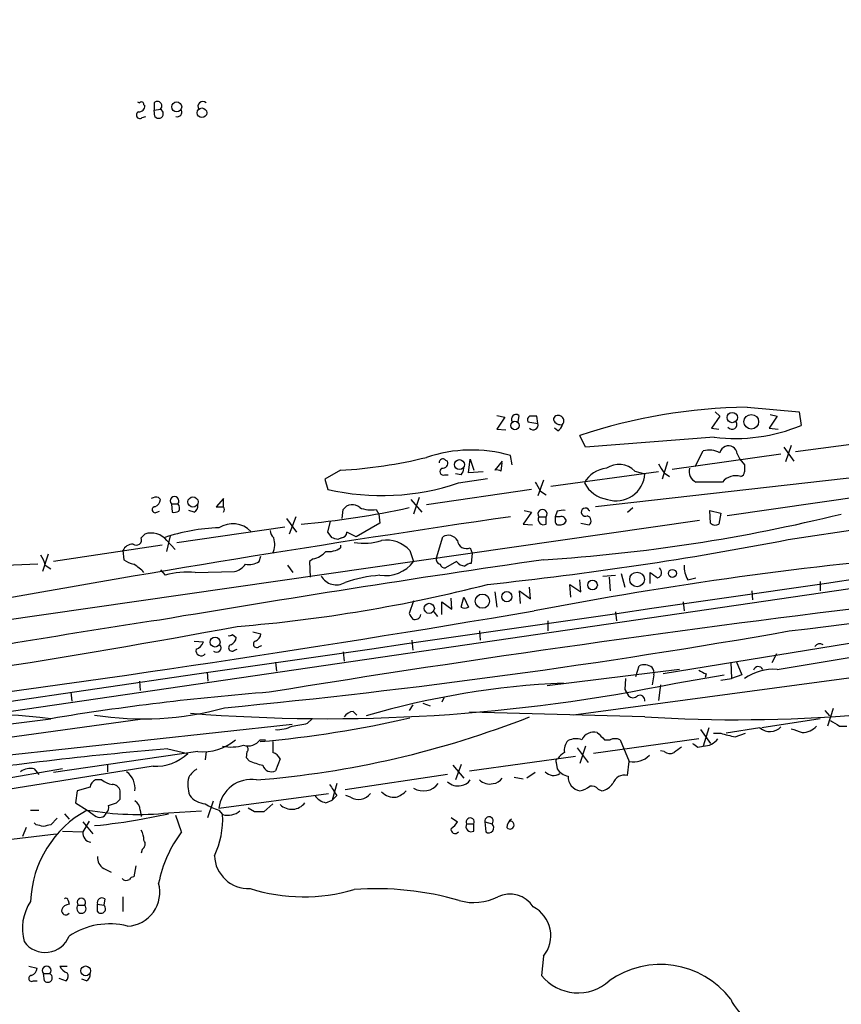
# Model space of a CAD drawing. Extents: x 14 to 1037, y 0 to 873.
# Drawn here: x 357 to 433, y 662 to 753 of the extents above; entities that cross this region are included whole.
import ezdxf

# ---------------------------------------------------------------- set-up
doc = ezdxf.new("R2010")
doc.units = 0
doc.header["$MEASUREMENT"] = 0
doc.layers.add('MAIN', color=5, linetype='CONTINUOUS')

msp = doc.modelspace()

# ---------------------------------------------------------------- linework, layer by layer
at = {"layer": 'MAIN'}
for p, q in [((787.146, 752.348), (353.9913, 689.102)), ((367.4533, 745.8287), (367.6227, 745.744)), ((368.046, 745.5747), (368.1307, 745.49)), ((368.9773, 745.744), (368.9773, 745.0667)), ((368.9773, 745.0667), (369.57, 745.1513)), ((369.062, 744.474), (368.9773, 745.0667)), ((367.8767, 744.3893), (368.2153, 744.474)), ((496.4853, 718.1427), (422.0633, 707.4747)), ((427.736, 705.2733), (514.2653, 718.566)), ((420.9627, 717.1267), (421.386, 716.7033)), ((423.926, 717.55), (428.752, 717.1267)), ((428.752, 717.1267), (428.9213, 715.8567)), ((400.7273, 716.788), (401.4893, 716.6187)), ((401.4893, 716.6187), (400.7273, 715.518)), ((402.7593, 716.788), (402.6747, 716.1953)), ((404.5373, 716.026), (404.4527, 716.7033)), ((421.386, 716.7033), (420.624, 715.6027)), ((426.72, 716.7033), (425.958, 715.6027)), ((426.0427, 716.8727), (426.72, 716.7033)), ((400.7273, 715.518), (401.574, 715.4333)), ((403.606, 716.1953), (404.5373, 716.026)), ((406.4, 715.3487), (406.0613, 715.6027)), ((420.624, 715.6027), (421.3013, 715.518)), ((425.958, 715.6027), (426.8047, 715.518)), ((408.94, 713.8247), (408.432, 714.9253)), ((420.878, 714.756), (408.94, 713.8247)), ((438.5733, 714.756), (428.4133, 713.4013)), ((419.1, 712.0467), (419.862, 713.486)), ((427.3127, 713.8247), (428.244, 712.5547)), ((427.99, 713.994), (427.482, 712.47)), ((395.986, 712.6393), (396.1553, 712.5547)), ((398.1027, 711.454), (398.272, 712.724)), ((398.272, 712.724), (398.6107, 711.708)), ((401.2353, 712.5547), (400.558, 711.708)), ((402.1667, 712.216), (401.9973, 713.0627)), ((447.6327, 712.5547), (409.8713, 708.3213)), ((416.9833, 711.7927), (427.0587, 713.232)), ((422.9947, 713.232), (423.2487, 712.724)), ((423.2487, 712.724), (423.672, 712.216)), ((386.2493, 711.708), (384.81, 710.8613)), ((401.1507, 711.6233), (401.2353, 712.3853)), ((416.56, 712.47), (416.052, 710.8613)), ((384.81, 710.8613), (385.064, 709.93)), ((395.9013, 711.2847), (396.24, 711.2847)), ((397.4253, 711.2847), (396.9173, 711.3693)), ((397.1713, 710.5227), (399.8807, 710.946)), ((399.4573, 711.5387), (398.1027, 711.454)), ((405.0453, 710.7767), (404.5373, 709.3373)), ((415.7133, 711.5387), (405.7227, 710.184)), ((413.512, 711.6233), (414.4433, 711.3693)), ((416.2213, 711.454), (416.7293, 711.1153)), ((403.9447, 709.93), (394.208, 708.4907)), ((421.64, 710.6073), (419.1847, 710.6073)), ((369.4007, 709.168), (369.57, 708.9987)), ((375.412, 709.0833), (374.7347, 708.3213)), ((375.412, 708.3213), (375.412, 709.0833)), ((392.7687, 708.9987), (393.7847, 707.8133)), ((393.5307, 709.168), (393.0227, 707.644)), ((404.7913, 709.7607), (405.2993, 709.422)), ((370.586, 708.5753), (371.1787, 708.5753)), ((370.586, 708.5753), (370.6707, 707.8133)), ((386.4187, 707.2207), (386.5033, 708.0673)), ((389.5513, 708.0673), (389.8053, 707.644)), ((412.8347, 707.8133), (413.3427, 708.2367)), ((369.2313, 707.8133), (369.4853, 707.898)), ((372.7027, 707.8133), (372.1947, 707.9827)), ((381.254, 707.2207), (382.1853, 705.9507)), ((382.1007, 707.39), (381.508, 705.7813)), ((389.8053, 707.644), (389.89, 706.7973)), ((403.9447, 707.8133), (403.1827, 706.7127)), ((403.2673, 707.9827), (403.9447, 707.8133)), ((404.622, 707.39), (405.2993, 707.39)), ((405.2993, 706.7127), (405.2993, 707.39)), ((406.3153, 707.898), (406.146, 707.39)), ((406.5693, 707.39), (406.146, 707.39)), ((409.2787, 707.9827), (409.3633, 707.9827)), ((420.5393, 706.7973), (420.4547, 707.9827)), ((420.4547, 707.9827), (421.4707, 707.7287)), ((421.4707, 707.7287), (421.3013, 706.7127)), ((419.5233, 707.0513), (348.996, 696.8913)), ((371.094, 705.0193), (381.0847, 706.4587)), ((385.064, 705.9507), (385.318, 706.9667)), ((389.89, 706.7973), (387.6887, 705.5273)), ((403.1827, 706.7127), (404.0293, 706.628)), ((408.5167, 706.7973), (409.2787, 706.628)), ((367.792, 705.4427), (368.1307, 705.7813)), ((370.1627, 704.1727), (370.5013, 705.612)), ((385.4873, 705.4427), (385.064, 705.9507)), ((386.334, 705.4427), (385.9953, 705.2733)), ((387.6887, 705.5273), (386.842, 705.9507)), ((395.1393, 703.58), (395.732, 705.5273)), ((369.7393, 704.7653), (359.664, 703.2413)), ((370.1627, 705.1887), (370.9247, 704.342)), ((386.2493, 704.7653), (386.2493, 704.5113)), ((398.272, 704.5113), (398.4413, 704.0033)), ((359.156, 703.9187), (358.648, 702.31)), ((366.0987, 704.2573), (366.1833, 703.4107)), ((378.714, 703.2413), (378.8833, 703.7493)), ((383.7093, 703.4953), (383.3707, 703.2413)), ((392.684, 704.2573), (393.0227, 703.2413)), ((398.4413, 704.0033), (398.3567, 703.072)), ((358.2247, 702.9873), (337.312, 702.1407)), ((358.902, 702.9027), (359.41, 702.564)), ((381.3387, 702.9027), (381.8467, 702.2253)), ((383.3707, 703.2413), (383.4553, 701.802)), ((397.002, 703.2413), (395.986, 702.6487)), ((369.57, 702.4793), (369.9933, 701.9713)), ((372.7873, 702.2253), (376.428, 702.31)), ((410.5487, 701.8867), (411.734, 701.9713)), ((411.1413, 701.802), (411.226, 700.532)), ((412.242, 702.1407), (412.5807, 700.8707)), ((414.9513, 701.2093), (414.9513, 702.2253)), ((418.4227, 701.548), (419.1847, 701.7173)), ((403.86, 699.77), (403.7753, 700.8707)), ((407.5853, 699.9393), (407.5007, 701.1247)), ((407.5007, 701.1247), (408.5167, 700.4473)), ((408.5167, 700.4473), (408.432, 701.548)), ((430.6993, 701.3787), (430.6993, 700.532)), ((396.5787, 698.8387), (396.494, 699.8547)), ((397.4253, 699.008), (397.6793, 699.9393)), ((397.6793, 699.9393), (398.1027, 699.008)), ((400.558, 700.4473), (400.7273, 699.008)), ((402.9287, 699.3467), (402.844, 700.532)), ((402.844, 700.532), (403.86, 699.77)), ((424.3493, 700.532), (424.434, 699.6853)), ((393.0227, 699.6007), (392.5993, 698.4153)), ((395.6473, 698.3307), (395.6473, 699.516)), ((395.6473, 699.516), (396.5787, 698.8387)), ((417.9993, 699.516), (418.084, 698.6693)), ((394.8853, 698.5847), (395.224, 698.1613)), ((411.734, 698.5847), (411.8187, 697.738)), ((449.2413, 698.246), (416.1367, 692.8273)), ((405.4687, 697.738), (405.4687, 696.8067)), ((376.2587, 696.468), (376.5973, 696.214)), ((378.1213, 696.722), (378.8833, 696.5527)), ((399.1187, 696.8067), (399.2033, 695.96)), ((372.7027, 695.8753), (373.5493, 695.7907)), ((378.714, 695.3673), (378.968, 695.452)), ((392.8533, 695.96), (392.938, 695.0287)), ((456.692, 695.5367), (407.8393, 689.0173)), ((376.428, 695.0287), (376.682, 695.1133)), ((386.5033, 694.8593), (386.588, 694.0127)), ((426.6353, 694.69), (426.212, 693.8433)), ((426.72, 693.2507), (433.9167, 694.436)), ((380.238, 693.928), (380.3227, 693.0813)), ((413.5967, 692.5733), (413.9353, 693.5893)), ((422.402, 693.928), (422.4867, 692.404)), ((422.91, 694.0127), (423.418, 692.7427)), ((154.686, 660.8233), (372.9567, 692.8273)), ((373.888, 692.9967), (373.9727, 692.15)), ((417.6607, 693.2507), (405.384, 691.7267)), ((415.29, 692.7427), (415.1207, 691.8113)), ((417.322, 691.9807), (421.8093, 692.7427)), ((420.116, 692.8273), (420.0313, 692.4887)), ((423.418, 692.7427), (422.4867, 692.404)), ((367.6227, 692.15), (367.7073, 691.3033)), ((412.6653, 692.404), (412.5807, 691.388)), ((415.8827, 691.8113), (415.7133, 690.372)), ((421.4707, 692.2347), (422.4867, 692.404)), ((361.2727, 691.134), (361.3573, 690.2873)), ((412.5807, 691.388), (412.9193, 690.7953)), ((392.938, 689.9487), (392.5993, 689.4407)), ((393.8693, 690.118), (394.5467, 689.864)), ((395.8167, 690.626), (395.6473, 690.2027)), ((387.4347, 689.356), (387.7733, 689.0173)), ((414.4433, 688.848), (398.1873, 689.2713)), ((431.1227, 689.4407), (431.546, 688.9327)), ((431.8847, 689.61), (431.3767, 688.0013)), ((367.7073, 688.594), (306.4933, 680.212)), ((313.944, 682.752), (359.41, 688.6787)), ((353.568, 685.1227), (381.762, 688.1707)), ((383.2013, 688.2553), (383.6247, 688.6787)), ((430.6993, 688.6787), (425.2807, 687.832)), ((432.4773, 688.0013), (433.1547, 688.0013)), ((419.608, 687.6627), (420.5393, 686.3927)), ((420.37, 687.832), (419.862, 686.1387)), ((420.7933, 687.324), (421.4707, 687.324)), ((425.1113, 687.832), (421.9787, 687.324)), ((422.8253, 686.9853), (423.7567, 687.324)), ((378.7987, 686.7313), (379.3067, 686.7313)), ((408.94, 686.1387), (408.432, 684.53)), ((419.4387, 686.816), (409.702, 685.4613)), ((410.718, 686.7313), (411.226, 686.7313)), ((412.1573, 686.7313), (413.004, 684.6993)), ((419.354, 686.054), (419.862, 686.1387)), ((373.0413, 685.6307), (359.664, 683.6833)), ((370.2473, 685.8847), (372.11, 685.4613)), ((373.8033, 685.6307), (373.7187, 684.8687)), ((377.5287, 685.038), (377.6133, 685.6307)), ((398.1873, 683.8527), (408.0087, 685.2073)), ((408.178, 685.9693), (409.194, 684.6147)), ((416.2213, 685.6307), (415.8827, 685.7153)), ((368.8927, 684.276), (351.4513, 681.482)), ((364.6593, 684.3607), (364.6593, 683.768)), ((377.7827, 684.784), (377.5287, 685.038)), ((380.6613, 684.9533), (380.238, 683.8527)), ((396.6633, 684.3607), (397.6793, 683.1753)), ((397.4253, 684.4453), (396.9173, 683.006)), ((406.2307, 684.6147), (406.3153, 684.022)), ((412.8347, 683.4293), (413.004, 684.6993)), ((360.5107, 684.022), (347.3873, 681.736)), ((357.886, 684.022), (358.3093, 683.514)), ((396.1553, 683.514), (386.6727, 682.0747)), ((404.2833, 683.6833), (403.5213, 683.1753)), ((364.1513, 683.006), (363.5587, 683.006)), ((385.9107, 682.6673), (385.4873, 681.1433)), ((402.336, 683.26), (403.1827, 683.0907)), ((361.8653, 681.99), (361.696, 680.8893)), ((363.0507, 682.3287), (361.8653, 681.99)), ((365.8447, 681.228), (365.8447, 681.99)), ((374.9887, 680.3813), (385.1487, 681.736)), ((385.9107, 681.5667), (385.4873, 681.1433)), ((387.1807, 681.3973), (386.7573, 681.5667)), ((410.1253, 682.1593), (410.464, 681.99)), ((361.696, 680.8893), (362.7967, 680.212)), ((364.744, 680.6353), (365.506, 680.8893)), ((373.9727, 679.5347), (374.4807, 681.0587)), ((379.984, 680.8047), (379.1373, 680.0427)), ((384.8947, 680.8893), (385.4873, 681.1433)), ((357.5473, 680.212), (358.3093, 680.212)), ((360.68, 679.8733), (361.1033, 679.3653)), ((367.7073, 680.212), (367.792, 679.6193)), ((367.792, 679.3653), (370.332, 679.8733)), ((370.332, 679.958), (373.38, 680.1273)), ((371.5173, 678.18), (371.0093, 679.704)), ((374.9887, 680.212), (375.3273, 679.7887)), ((378.2907, 680.0427), (377.698, 680.3813)), ((358.0553, 678.8573), (357.886, 679.0267)), ((360.0027, 679.45), (359.41, 678.8573)), ((362.966, 679.196), (362.3733, 678.18)), ((362.3733, 679.1113), (363.3047, 678.0107)), ((396.494, 679.5347), (397.0867, 679.1113)), ((397.9333, 678.942), (398.6107, 678.942)), ((398.6107, 678.2647), (398.6107, 678.942)), ((399.6267, 679.1113), (400.304, 678.942)), ((399.6267, 679.1113), (399.7113, 678.18)), ((352.1287, 677.0793), (359.918, 678.0107)), ((357.124, 678.6033), (356.7853, 677.7567)), ((360.5107, 678.2647), (362.3733, 678.18)), ((367.8767, 676.5713), (367.792, 676.2327)), ((364.3207, 674.7933), (364.998, 674.4547)), ((367.284, 675.0473), (367.1147, 674.0313)), ((361.0187, 671.83), (361.1033, 671.4913)), ((364.4053, 671.9993), (364.3207, 671.4067)), ((366.0987, 672.1687), (366.0987, 670.814)), ((361.95, 671.4067), (362.5427, 671.4067)), ((363.728, 671.4913), (364.3207, 671.4067)), ((363.728, 670.814), (363.728, 671.4913)), ((405.0453, 666.6653), (404.876, 664.8873)), ((357.378, 665.734), (358.14, 665.5647)), ((360.2567, 665.734), (360.934, 665.734)), ((357.8013, 664.3793), (358.14, 664.3793)), ((358.7327, 665.0567), (359.3253, 665.0567)), ((358.8173, 664.3793), (358.7327, 665.0567)), ((360.172, 664.6333), (360.8493, 664.3793)), ((362.712, 664.3793), (362.2887, 664.5487))]:
    msp.add_line(p, q, dxfattribs=at)
for centre, radius in [((371.0785, 745.3721), 0.461), ((373.4116, 744.8205), 0.4471), ((402.4172, 715.8436), 0.3922), ((422.5433, 716.5842), 0.4796), ((424.3069, 716.1913), 0.6769), ((397.2708, 712.2221), 0.4604), ((372.586, 708.7588), 0.4731), ((416.9948, 702.1446), 0.3701), ((413.7219, 701.5837), 0.678), ((409.599, 701.0612), 0.4496), ((399.3989, 699.5723), 0.6584), ((401.6671, 699.9845), 0.4715), ((394.4767, 698.9034), 0.4706), ((374.6328, 695.7768), 0.4595), ((362.638, 665.3138), 0.453)]:
    msp.add_circle(centre, radius, dxfattribs=at)
for centre, radius, start, end in [((-14575.0431, 104397.4531), 104776.391, 278.202129821, 278.431312656), ((367.5519, 745.4761), 0.579, 268.624295, 1.375705), ((367.8061, 745.5888), 0.2403, 356.636339, 139.760841), ((369.2857, 745.4597), 0.4194, 312.671557, 137.328443), ((373.4933, 745.4149), 0.4521, 46.711819, 215.66585), ((367.6518, 744.6063), 0.3125, 111.358743, 316.024188), ((369.4007, 744.7491), 0.4364, 219.084305, 67.172078), ((371.1151, 744.8973), 0.4364, 255.966941, 22.840022), ((424.6655, 666.1403), 51.415, 90.824111, 108.405171), ((402.5053, 716.4493), 0.4233, 53.132809, 216.875312), ((403.9448, 716.3646), 0.3787, 116.585347, 206.551521), ((404.114, 547.3534), 169.3502, 89.885409, 90.114591), ((406.4, 716.3647), 0.4233, 53.124688, 180), ((406.654, 716.6609), 0.7392, 203.620946, 283.239189), ((406.4665, 716.2618), 0.4797, 318.067841, 66.989624), ((404.114, 715.8905), 0.4445, 220.355206, 17.750074), ((405.7232, 716.2796), 1.1509, 306.018589, 342.906421), ((422.8263, 730.4576), 15.822, 262.926727, 292.65761), ((422.529, 715.9414), 0.4568, 213.690068, 33.679631), ((398.3746, 700.4718), 13.1017, 73.94822, 108.543231), ((420.4282, 711.6386), 1.9322, 60.283807, 107.039505), ((422.2658, 713.0766), 0.912, 114.06073, 164.735514), ((422.1932, 713.1625), 0.8045, 4.955859, 111.833149), ((384.0544, 753.7577), 42.1069, 272.987999, 283.953738), ((395.732, 712.4135), 0.3399, 41.636339, 184.759442), ((395.6956, 712.3702), 0.4953, 264.40337, 21.867995), ((395.7743, 711.581), 0.3224, 113.200924, 293.200924), ((396.7238, 711.9361), 0.9573, 317.120783, 356.478547), ((400.7275, 710.7777), 0.9456, 63.413271, 100.325982), ((411.1413, 709.2949), 2.5949, 95.617436, 151.759961), ((412.0473, 710.1757), 2.0594, 44.663583, 124.282697), ((627.6017, 838.853), 246.8039, 210.84815, 211.077377), ((419.6265, 711.5868), 1.0745, 164.314622, 245.722414), ((592.9719, 711.8773), 169.3002, 179.885375, 180.114592), ((411.7936, 711.5225), 2.6541, 251.967815, 356.690964), ((422.8676, 709.5915), 1.5934, 73.005929, 140.393324), ((423.2305, 711.5447), 0.4415, 283.463431, 359.221396), ((390.0765, 731.4948), 22.1397, 256.914584, 288.690528), ((616.1651, 837.1707), 246.804, 210.851148, 211.080355), ((411.404, 711.8307), 2.8648, 207.167022, 261.326826), ((369.1656, 708.297), 0.9022, 74.894717, 119.3581), ((368.7596, 709.0773), 0.8142, 291.80141, 354.460259), ((370.8824, 708.8511), 0.4049, 317.052196, 222.938162), ((369.0783, 708.0445), 0.2773, 93.370101, 303.495185), ((370.8302, 708.1878), 0.5211, 326.212351, 48.033217), ((372.3638, 708.406), 0.6828, 299.760495, 7.126057), ((375.0734, 877.6712), 169.3502, 269.885409, 270.114558), ((375.0735, 708.0673), 0.4232, 323.116564, 36.883436), ((375.8314, 784.6504), 78.2318, 274.96982, 282.37658), ((387.3397, 707.4827), 1.0205, 47.637176, 145.048458), ((389.0858, 710.8197), 2.7915, 247.716436, 279.59932), ((404.9607, 707.644), 0.4234, 323.124688, 216.867191), ((406.9079, 706.0366), 1.9535, 85.025178, 107.659526), ((408.94, 707.8134), 0.3787, 26.558284, 296.558284), ((611.4329, -734.5337), 1457.0543, 98.2642672, 100.2884523), ((370.8399, 708.7451), 0.947, 259.708141, 296.556934), ((405.0594, 707.1501), 0.4989, 151.256631, 298.743369), ((395.3076, 858.9991), 155.8928, 273.581259, 283.858079), ((533.1459, 707.136), 127.0002, 179.885409, 180.114592), ((406.7011, 706.9479), 0.4613, 2.335786, 106.600508), ((408.9822, 707.009), 0.4828, 307.890597, 74.734471), ((375.5135, 689.1905), 17.1915, 91.749322, 109.027475), ((376.2571, 704.3389), 2.398, 45.025342, 121.933709), ((406.4424, 706.9244), 0.2994, 188.140927, 278.121983), ((406.5693, 707.3053), 0.6826, 262.88019, 330.261365), ((420.9747, 707.245), 0.6245, 225.797976, 301.531771), ((367.3264, 705.2552), 0.502, 233.81488, 21.934951), ((368.7306, 704.0583), 1.8244, 38.285104, 109.196676), ((380.7027, 706.1831), 0.9747, 183.711633, 229.426758), ((378.1493, 704.8335), 2.0138, 335.653294, 17.608962), ((343.3913, 578.358), 133.8753, 71.443693, 71.672876), ((386.2918, 705.9929), 0.5518, 274.385964, 355.614036), ((396.243, 704.6926), 0.9787, 30.45575, 121.474801), ((365.9989, 1024.2103), 324.8573, 275.986693, 280.955337), ((366.9813, 703.8985), 0.9527, 87.070024, 157.876971), ((385.1275, 706.1203), 1.9615, 263.183677, 304.884333), ((388.4595, 710.0484), 5.1162, 259.410683, 288.221404), ((390.5087, 702.2911), 2.9322, 42.10965, 98.815985), ((397.9205, 705.272), 0.838, 185.70515, 294.80045), ((356.5964, 702.4166), 2.3563, 11.905565, 36.980293), ((383.3318, 705.5317), 2.0711, 280.502056, 318.991821), ((395.605, 703.453), 0.4827, 164.745922, 254.745922), ((471.7571, 348.7477), 356.3836, 94.727788, 100.927488), ((169.2387, 2781.7424), 2100.9097, 277.0699477, 278.5639534), ((367.6023, 705.296), 2.3596, 233.032491, 258.074325), ((364.978, 699.4258), 4.1533, 42.379942, 59.038609), ((646.2926, -947.7389), 1668.6807, 98.3125924, 99.5485872), ((376.0894, 703.9186), 1.6439, 281.886863, 325.491118), ((377.7826, 704.5963), 1.6442, 258.116008, 304.503857), ((390.395, 705.2243), 3.292, 261.175766, 322.959884), ((395.9182, 703.0973), 0.4537, 194.030118, 278.59446), ((397.8448, 703.8609), 1.046, 216.322154, 265.569787), ((398.416, 702.1151), 0.9587, 93.546139, 132.848561), ((415.4723, 702.2268), 0.533, 287.064791, 52.332438), ((420.4889, 702.7843), 2.4078, 177.181443, 210.893973), ((372.0673, 694.6512), 7.6082, 84.569735, 105.818989), ((385.8683, 702.691), 1.612, 209.930485, 299.933565), ((391.0403, 688.5272), 13.4932, 94.890413, 108.88613), ((542.3079, 871.3452), 211.7103, 233.018239, 233.247389), ((365.7376, 833.4588), 136.6677, 274.593185, 284.467195), ((610.2751, -730.4271), 1440.1479, 96.8813086, 99.2152042), ((397.764, 699.6429), 0.7196, 241.921424, 298.078576), ((140.8135, 2248.6367), 1572.1866, 277.2980353, 279.64412), ((519.757, 782.8285), 152.6259, 213.578058, 213.807262), ((393.1496, 698.4239), 0.5583, 247.725933, 350.389191), ((231.0498, 1477.2259), 793.4749, 277.116652, 280.5758634), ((526.5183, -328.5447), 1038.3108, 98.69873, 100.1005116), ((311.4057, 1357.2545), 670.6294, 275.4840378, 279.9966542), ((375.9623, 696.8493), 0.483, 254.755286, 307.859376), ((375.7872, 696.2925), 0.8139, 291.787031, 354.465227), ((378.0729, 696.6313), 0.8142, 291.80141, 354.460259), ((372.5756, 696.0869), 1.0178, 286.932197, 343.080214), ((374.7629, 695.2544), 0.4196, 227.724474, 42.285631), ((376.2031, 695.2457), 0.3125, 111.358743, 316.024188), ((378.4891, 695.5843), 0.3125, 111.358743, 316.024188), ((430.657, 695.0709), 0.552, 57.539156, 147.524827), ((373.3377, 694.9863), 0.4827, 164.745922, 322.12814), ((414.3799, 692.4678), 1.2064, 52.117519, 111.625026), ((414.528, 692.912), 0.7806, 347.473581, 40.599702), ((424.9571, 693.0572), 0.4517, 25.362465, 166.062203), ((504.4673, 862.3515), 189.3505, 243.316988, 243.54613), ((426.4398, 688.3499), 4.9088, 86.727714, 124.321989), ((385.0527, 848.1191), 159.4381, 265.435354, 281.676983), ((410.359, 614.887), 77.1709, 92.563061, 106.361657), ((422.9671, 825.4173), 136.835, 266.428589, 282.955188), ((397.2703, 461.2656), 230.5431, 94.384535, 99.452055), ((413.3427, 691.24), 0.614, 226.405547, 313.587694), ((413.9776, 690.372), 0.4732, 349.691906, 116.559637), ((354.0228, 647.8845), 41.1484, 82.477164, 104.827256), ((367.9296, 716.9673), 28.3029, 260.942506, 285.507293), ((371.3963, 771.386), 88.6618, 274.569605, 291.419682), ((387.5195, 688.255), 1.1042, 94.404277, 147.518859), ((370.1692, 785.8881), 99.7003, 274.965417, 283.051389), ((380.3615, 690.7058), 3.0456, 267.676006, 297.376957), ((381.1371, 695.7473), 7.7712, 274.612285, 285.403976), ((426.0394, 688.923), 1.4323, 229.612605, 315.367711), ((429.0724, 689.1016), 1.6942, 267.75386, 319.500312), ((559.0671, 899.9271), 246.8553, 238.91967, 239.148829), ((409.7492, 686.1601), 1.2822, 76.859015, 153.544864), ((579.7167, 856.3824), 239.462, 224.881179, 225.110379), ((506.8244, 1025.8102), 349.0819, 255.847175, 256.076354), ((513.1479, 941.5777), 267.7345, 251.453843, 251.683026), ((373.5017, 690.2034), 4.5958, 264.250579, 310.931781), ((376.1392, 689.9048), 3.8526, 257.8343, 287.141545), ((377.698, 687.4934), 1.3388, 251.567758, 325.30214), ((377.3734, 685.8518), 0.3262, 317.33528, 61.573158), ((633.9838, 686.054), 254.0003, 179.885409, 180.114592), ((408.2629, 685.7577), 1.2877, 136.340412, 189.462322), ((408.0656, 685.1981), 1.6241, 70.740588, 116.880597), ((411.6916, 685.5895), 1.2331, 67.811183, 112.184515), ((503.7672, 813.2117), 152.6259, 236.192738, 236.421942), ((419.8622, 687.8317), 1.693, 269.993231, 323.13484), ((399.0151, 344.4103), 342.684, 94.81556, 98.579104), ((369.1592, 688.5117), 4.2441, 266.399834, 314.049168), ((379.6812, 684.5167), 1.0729, 24.011287, 73.607145), ((407.7121, 684.2339), 1.4964, 118.735138, 151.264862), ((413.3835, 686.73), 2.0658, 259.41459, 315.886472), ((416.7567, 686.3551), 0.9008, 233.5321, 296.078638), ((544.4792, 516.4911), 211.6403, 126.756633, 126.985837), ((381.0409, 692.4427), 8.323, 246.953901, 256.179473), ((379.857, 684.6006), 0.8394, 196.608358, 296.995494), ((406.4, 684.7417), 0.2116, 90, 216.875312), ((357.505, 682.625), 1.448, 74.744881, 127.874984), ((365.3369, 682.2441), 1.8797, 352.230715, 54.167152), ((374.2684, 681.9483), 2.4537, 122.315026, 147.684974), ((405.9872, 684.4451), 1.0272, 221.234722, 304.517715), ((407.6699, 684.9533), 1.6439, 214.508882, 258.113137), ((412.5763, 682.3034), 1.1551, 77.074159, 161.637204), ((363.8608, 682.2502), 0.8139, 111.787031, 174.465227), ((365.5692, 684.8895), 2.3575, 233.027543, 258.09094), ((365.1179, 681.8418), 0.7418, 11.525044, 92.720065), ((375.0798, 682.5554), 2.9699, 166.275851, 199.445279), ((377.9721, 680.0434), 3.0025, 80.648106, 173.538214), ((639.5718, 851.4246), 305.2796, 213.578084, 213.807267), ((393.9348, 683.7028), 1.7204, 237.984733, 322.994891), ((397.0867, 683.7786), 1.3246, 225.321144, 284.810492), ((397.3405, 683.599), 1.1042, 274.404277, 327.518859), ((400.05, 683.9477), 1.3244, 225.318137, 284.816886), ((400.304, 683.7679), 1.1039, 274.400696, 327.530798), ((408.6909, 683.3249), 1.3597, 179.165654, 259.023919), ((410.1254, 683.5986), 1.6439, 281.886863, 325.491118), ((373.8585, 682.8092), 2.0094, 218.195342, 266.010476), ((385.2333, 682.4978), 1.6437, 214.503137, 258.112419), ((387.9132, 682.6601), 1.4598, 239.883687, 320.72661), ((391.2844, 683.112), 1.7196, 224.566485, 274.322296), ((390.4978, 683.865), 2.6323, 290.368798, 314.576735), ((407.9459, 684.2956), 2.3563, 281.905565, 306.980293), ((409.5328, 681.6518), 0.7801, 40.58138, 102.548723), ((364.1515, 680.4236), 0.6292, 312.268789, 19.661787), ((281.0004, 765.7336), 119.7487, 314.885409, 315.114592), ((366.607, 680.1276), 1.1035, 4.386361, 57.538365), ((376.1852, 684.4329), 4.3872, 235.791598, 254.173539), ((381.7305, 681.801), 1.5205, 225.314428, 323.157234), ((367.5533, 671.4022), 10.0119, 118.365562, 178.03613), ((490.1472, 849.2989), 211.6803, 233.014185, 233.243346), ((367.4637, 706.7663), 26.9613, 260.031894, 276.107014), ((363.9372, 680.2087), 0.685, 227.455129, 338.532524), ((367.6932, 679.3343), 7.6476, 333.974056, 3.406364), ((375.7923, 681.5702), 1.8412, 255.371271, 308.401745), ((378.714, 468.3929), 211.6502, 89.885408, 90.114592), ((316.0675, 509.4168), 174.5653, 75.853137, 76.082312), ((401.3919, 509.4654), 174.5167, 103.919645, 104.148852), ((358.1804, 733.3727), 54.856, 275.537655, 280.091174), ((395.7743, 679.8312), 1.4969, 298.737847, 331.253601), ((398.3707, 678.7021), 0.4989, 151.256631, 298.753438), ((398.272, 679.1113), 0.3787, 333.441716, 206.558284), ((400.008, 679.1971), 0.3908, 319.244437, 192.681456), ((399.9683, 678.5916), 0.4852, 238.019649, 46.2274), ((402.7016, 678.5225), 1.046, 126.322154, 175.569787), ((401.9569, 678.8263), 0.3724, 216.789884, 96.817716), ((363.1955, 678.0753), 0.8288, 172.74294, 265.834591), ((365.7891, 677.3028), 2.2598, 2.922039, 27.586725), ((381.1078, 671.0556), 11.9472, 143.392815, 168.494062), ((396.875, 678.434), 0.3903, 167.466416, 319.395521), ((367.5573, 677.0754), 0.5968, 302.358529, 35.03213), ((364.9416, 675.8376), 1.2149, 177.33919, 239.265937), ((377.7472, 676.1132), 3.1847, 182.420471, 272.161181), ((366.4015, 674.2103), 0.521, 221.950431, 303.793765), ((366.374, 672.5973), 3.1415, 272.700286, 15.535534), ((367.1568, 673.4812), 0.5517, 94.376403, 147.539959), ((382.8334, 688.8493), 16.6753, 252.673729, 286.320472), ((389.5511, 645.1546), 27.7658, 73.889212, 94.196441), ((401.9281, 669.8066), 2.6125, 33.205269, 115.290888), ((361.2225, 669.2509), 4.4417, 145.834816, 196.088385), ((360.807, 671.83), 0.2116, 0, 126.875312), ((362.2464, 671.6559), 0.3872, 319.934839, 220.055637), ((364.1513, 671.6324), 0.4462, 55.305659, 198.434949), ((398.6016, 676.5392), 4.8977, 254.053319, 296.82821), ((360.807, 670.8987), 0.3903, 167.480746, 319.395521), ((361.1818, 670.6812), 0.8139, 95.534773, 158.212969), ((362.2463, 671.0876), 0.4355, 132.878215, 47.112145), ((364.0666, 671.0681), 0.4233, 216.886139, 53.113861), ((402.7486, 668.5783), 2.9891, 320.207928, 62.819442), ((364.8548, 662.9297), 6.739, 75.676719, 123.826599), ((358.8926, 669.3878), 2.372, 215.215039, 338.747618), ((357.3296, 665.6433), 0.8142, 291.80141, 354.460259), ((359.029, 665.332), 0.4045, 317.104042, 222.895958), ((361.2373, 666.1712), 1.0736, 204.029678, 253.590583), ((360.4019, 664.8147), 0.6243, 315.77878, 31.541369), ((415.8956, 657.707), 8.1929, 37.424898, 125.471503), ((357.6483, 664.6105), 0.2773, 93.370101, 303.495185), ((359.1239, 664.6786), 0.4284, 224.309723, 61.957409), ((362.3734, 664.972), 0.6826, 299.738635, 7.12814), ((408.25, 667.6102), 4.3357, 218.904373, 311.825042), ((426.9964, 664.8472), 5.0773, 205.192235, 263.041688)]:
    msp.add_arc(centre, radius, start, end, dxfattribs=at)

doc.saveas('drawing.dxf')
